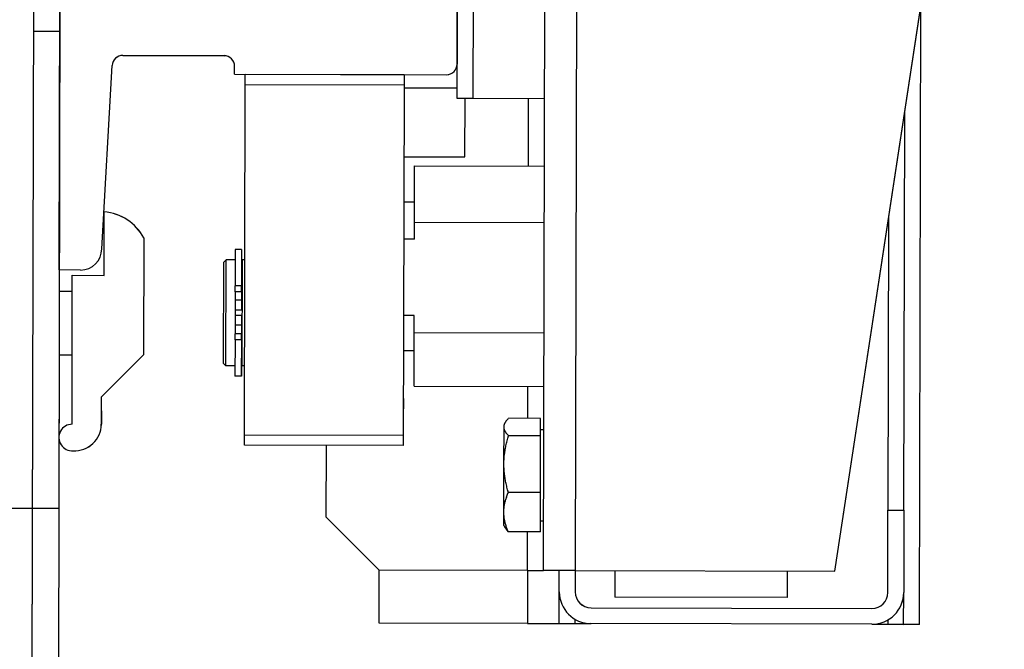
# Model space of a CAD drawing. Units: millimetres. Extents: x -21779 to 26905, y -31101 to 10540.
# Drawn here: x 156 to 175, y -28707 to -28695 of the extents above; entities that cross this region are included whole.
import ezdxf

# ---------------------------------------------------------------- set-up
doc = ezdxf.new("R2010")
doc.units = ezdxf.units.MM
doc.layers.get('0').update_dxf_attribs({"color": 8, "lineweight": 25})
doc.layers.add('Blok', color=8, linetype='Continuous')
doc.layers.add('WAW_WYPOSAŻENIE', color=8, linetype='Continuous', lineweight=25)

# ---------------------------------------------------------------- blocks, each defined once
blk = doc.blocks.new('A$C6CBD3BFB')
for p, q in [((-1460, 1725), (-1460, 1805)), ((-1300, 1730), (-1529, 1730)), ((-1370, 1725), (-1370, 1730)), ((-1300, 1725), (-1528, 1725)), ((-1280, 1725), (-1460, 1725)), ((-1431, 1725), (-1431, 1722.55)), ((-1419, 1725), (-1419, 1722.55)), ((-1415, 1725), (-1325, 1725)), ((-1415, 1721), (-1415, 1725)), ((-1444.1, 1722.5), (-1416, 1722.55)), ((-1416, 1722.55), (-1416, 1716.55)), ((-1439, 1717.05), (-1444.1, 1717)), ((-1439, 1717.05), (-1431, 1709.05)), ((-1416, 1716.55), (-1404, 1716.55)), ((-1411, 1717), (-1376.39, 1715.1)), ((-1374.5, 1713.11), (-1374.5, 1694)), ((-1408.9, 1709.05), (-1431, 1709.05)), ((-1432.5, 1694), (-1433, 1693.5)), ((-1433, 1693.5), (-1413, 1693.5)), ((-1433, 1691.8), (-1433, 1693.5)), ((-1413.5, 1694), (-1432.5, 1694)), ((-1413.5, 1694), (-1413, 1693.5)), ((-1413, 1691.8), (-1413, 1693.5)), ((-1434.95, 1690.6), (-1434.95, 1691.8)), ((-1428.09, 1691.8), (-1434.95, 1691.8)), ((-1428.09, 1690.6), (-1428.09, 1691.8)), ((-1428.09, 1691.8), (-1426.97, 1691.8)), ((-1426.97, 1690.6), (-1426.97, 1691.8)), ((-1425.35, 1691.8), (-1426.97, 1691.8)), ((-1425.35, 1690.6), (-1425.35, 1691.8)), ((-1423.5, 1691.8), (-1425.35, 1691.8)), ((-1423.5, 1690.6), (-1423.5, 1691.8)), ((-1422.5, 1691.8), (-1423.5, 1691.8)), ((-1420.65, 1691.8), (-1422.5, 1691.8)), ((-1422.5, 1690.6), (-1422.5, 1691.8)), ((-1420.65, 1690.6), (-1420.65, 1691.8)), ((-1419.03, 1691.8), (-1420.65, 1691.8)), ((-1419.03, 1690.6), (-1419.03, 1691.8)), ((-1419.03, 1691.8), (-1417.91, 1691.8)), ((-1417.91, 1690.6), (-1417.91, 1691.8)), ((-1411.05, 1691.8), (-1417.91, 1691.8)), ((-1411.05, 1690.6), (-1411.05, 1691.8)), ((-1378, 1692), (-1378, 1652)), ((-1378, 1692), (-1376.5, 1692)), ((-1448, 1660), (-1448, 1690)), ((-1448, 1690), (-1446, 1690)), ((-1446, 1690), (-1446, 1660)), ((-1446, 1690), (-1380, 1690)), ((-1428.09, 1690.6), (-1434.95, 1690.6)), ((-1413, 1690.5), (-1433, 1690.5)), ((-1433, 1690), (-1433, 1690.5)), ((-1432.5, 1690.5), (-1432.5, 1690.6)), ((-1428.09, 1690.6), (-1426.97, 1690.6)), ((-1425.35, 1690.6), (-1426.97, 1690.6)), ((-1423.5, 1690.6), (-1425.35, 1690.6)), ((-1420.65, 1690.6), (-1422.5, 1690.6)), ((-1419.03, 1690.6), (-1420.65, 1690.6)), ((-1419.03, 1690.6), (-1417.91, 1690.6)), ((-1411.05, 1690.6), (-1417.91, 1690.6)), ((-1413.5, 1690.5), (-1413.5, 1690.6)), ((-1413, 1690), (-1413, 1690.5)), ((-1380, 1660), (-1380, 1690)), ((-1380, 1690), (-1378, 1690)), ((-1378, 1690), (-1378, 1660)), ((-1471.5, 1664.5), (-1461.5, 1674.5)), ((-1461.5, 1674.5), (-1448, 1674.5)), ((-1481.5, 1664.5), (-1471.5, 1664.5)), ((-1481.5, 1636.5), (-1481.5, 1664.5)), ((-1471.5, 1636.5), (-1471.5, 1664.5)), ((-1380, 1660), (-1448, 1660)), ((-1439.08, 1660), (-1441.08, 1660)), ((-1430.08, 1658), (-1430.08, 1660)), ((-1423.45, 1658), (-1423.45, 1660)), ((-1409.03, 1658), (-1409.03, 1660)), ((-1402.08, 1658), (-1402.08, 1660)), ((-1393.5, 1660), (-1393.5, 1648.5)), ((-1380.5, 1660), (-1380.5, 1650)), ((-1378, 1660), (-1380, 1660)), ((-1436.78, 1658), (-1436.78, 1633.5)), ((-1436.78, 1658), (-1426.63, 1658)), ((-1426.63, 1658), (-1426.63, 1633.5)), ((-1426.63, 1658), (-1423.45, 1658)), ((-1409.03, 1658), (-1405.84, 1658)), ((-1405.84, 1658), (-1405.84, 1633.5)), ((-1405.84, 1658), (-1395.22, 1658)), ((-1395.22, 1658), (-1395.22, 1633.5)), ((-1393.5, 1648.5), (-1382.5, 1648.5)), ((-1382.5, 1650), (-1357.5, 1650)), ((-1382.5, 1647), (-1382.5, 1650)), ((-1364, 1650), (-1376, 1650)), ((-1357.5, 1647), (-1382.5, 1647)), ((-1382.5, 1633.5), (-1382.5, 1647)), ((-1463, 1641), (-1463.46, 1640.74)), ((-1463, 1641), (-1460.49, 1641)), ((-1460.49, 1641), (-1451.43, 1641)), ((-1451.43, 1641), (-1444.44, 1641)), ((-1444.44, 1641), (-1444, 1641)), ((-1444, 1641), (-1443.54, 1640.74)), ((-1464.21, 1634.1), (-1464.21, 1640.15)), ((-1456.78, 1634.1), (-1456.78, 1640.15)), ((-1446.08, 1634.1), (-1446.08, 1640.15)), ((-1442.79, 1634.1), (-1442.79, 1640.15)), ((-1471.5, 1636.5), (-1481.5, 1636.5)), ((-1481.5, 1636.5), (-1481.5, 1630.5)), ((-1471.5, 1636.5), (-1464.21, 1636.5)), ((-1471.5, 1636.5), (-1471.5, 1633.5)), ((-1442.79, 1636.5), (-1436.78, 1636.5)), ((-1395.22, 1636.5), (-1382.5, 1636.5)), ((-1471.5, 1633.5), (-1230, 1633.5)), ((-1471.5, 1627.5), (-1471.5, 1633.5)), ((-1464.21, 1634.1), (-1456.78, 1634.1)), ((-1462.1, 1634.1), (-1462.1, 1633.5)), ((-1456.78, 1634.1), (-1446.08, 1634.1)), ((-1446.08, 1634.1), (-1442.79, 1634.1)), ((-1444.9, 1634.1), (-1444.9, 1633.5)), ((-1481.5, 1630.5), (-1481.5, 1627.5)), ((-1481.5, 1630.5), (-1475.5, 1630.5)), ((-1475.5, 1630.5), (-1471.5, 1630.5)), ((-1481.5, 1627.5), (-1481.5, 1624.5)), ((-1481.5, 1627.5), (-1480.7, 1627.5)), ((-1471.5, 1627.5), (-1475.5, 1627.5)), ((-1261.5, 1627.5), (-1471.5, 1627.5)), ((-1471.5, 1627.5), (-1471.5, 1578.5)), ((-1481.5, 1571.5), (-1481.5, 1624.5)), ((-1478.5, 1624.5), (-1478.5, 1571.5)), ((-1476.5, 1587.5), (-1476.5, 1620)), ((-1471.5, 1620), (-1476.5, 1620)), ((-1471.5, 1587.5), (-1476.5, 1587.5)), ((-1471.5, 1578.5), (-1261.5, 1547)), ((-1481.5, 1571.5), (-1481.5, 1568.5)), ((-1481.5, 1568.5), (-1481.5, 1565.5)), ((-1480.7, 1568.5), (-1481.5, 1568.5)), ((-1475.5, 1568.5), (-1459.96, 1568.5)), ((-1459.96, 1568.5), (-1459.96, 1565.5)), ((-1404.83, 1568.5), (-1459.96, 1568.5)), ((-1481.5, 1565.5), (-1475.5, 1565.5)), ((-1481.5, 1562.5), (-1481.5, 1565.5)), ((-1459.96, 1565.5), (-1475.5, 1565.5)), ((-1459.96, 1565.5), (-1384.83, 1565.5)), ((-1481.5, 1562.5), (-1364.83, 1562.5))]:
    blk.add_line(p, q)
at = {"flags": 128}
for points in [[(-1464.21, 1640.15), (-1464.04, 1640.22), (-1463.87, 1640.29), (-1463.7, 1640.36), (-1463.54, 1640.42), (-1463.37, 1640.47), (-1463.21, 1640.53), (-1463.06, 1640.58), (-1462.9, 1640.63), (-1462.74, 1640.67), (-1462.59, 1640.72), (-1462.43, 1640.76), (-1462.28, 1640.79), (-1462.13, 1640.83), (-1461.98, 1640.86), (-1461.83, 1640.88), (-1461.68, 1640.91), (-1461.53, 1640.93), (-1461.38, 1640.95), (-1461.24, 1640.96), (-1461.09, 1640.98), (-1460.94, 1640.99), (-1460.79, 1640.99), (-1460.64, 1641), (-1460.49, 1641)], [(-1460.49, 1641), (-1460.35, 1641), (-1460.2, 1640.99), (-1460.05, 1640.99), (-1459.9, 1640.98), (-1459.75, 1640.96), (-1459.6, 1640.95), (-1459.46, 1640.93), (-1459.31, 1640.91), (-1459.16, 1640.88), (-1459.01, 1640.86), (-1458.86, 1640.83), (-1458.71, 1640.79), (-1458.55, 1640.76), (-1458.4, 1640.72), (-1458.25, 1640.67), (-1458.09, 1640.63), (-1457.93, 1640.58), (-1457.77, 1640.53), (-1457.61, 1640.47), (-1457.45, 1640.42), (-1457.29, 1640.36), (-1457.12, 1640.29), (-1456.95, 1640.22), (-1456.78, 1640.15)], [(-1456.78, 1640.15), (-1456.54, 1640.22), (-1456.29, 1640.29), (-1456.05, 1640.36), (-1455.82, 1640.42), (-1455.58, 1640.47), (-1455.35, 1640.53), (-1455.12, 1640.58), (-1454.9, 1640.63), (-1454.67, 1640.67), (-1454.45, 1640.72), (-1454.23, 1640.76), (-1454.01, 1640.79), (-1453.79, 1640.83), (-1453.57, 1640.86), (-1453.36, 1640.88), (-1453.14, 1640.91), (-1452.93, 1640.93), (-1452.71, 1640.95), (-1452.5, 1640.96), (-1452.29, 1640.98), (-1452.07, 1640.99), (-1451.86, 1640.99), (-1451.64, 1641), (-1451.43, 1641)], [(-1451.43, 1641), (-1451.22, 1641), (-1451, 1640.99), (-1450.79, 1640.99), (-1450.57, 1640.98), (-1450.36, 1640.96), (-1450.15, 1640.95), (-1449.93, 1640.93), (-1449.72, 1640.91), (-1449.5, 1640.88), (-1449.29, 1640.86), (-1449.07, 1640.83), (-1448.85, 1640.79), (-1448.63, 1640.76), (-1448.41, 1640.72), (-1448.19, 1640.67), (-1447.96, 1640.63), (-1447.74, 1640.58), (-1447.51, 1640.53), (-1447.28, 1640.47), (-1447.04, 1640.42), (-1446.81, 1640.36), (-1446.57, 1640.29), (-1446.32, 1640.22), (-1446.08, 1640.15)], [(-1446.08, 1640.15), (-1446, 1640.22), (-1445.93, 1640.29), (-1445.85, 1640.36), (-1445.78, 1640.42), (-1445.71, 1640.47), (-1445.64, 1640.53), (-1445.57, 1640.58), (-1445.5, 1640.63), (-1445.43, 1640.67), (-1445.36, 1640.72), (-1445.29, 1640.76), (-1445.23, 1640.79), (-1445.16, 1640.83), (-1445.09, 1640.86), (-1445.03, 1640.88), (-1444.96, 1640.91), (-1444.89, 1640.93), (-1444.83, 1640.95), (-1444.76, 1640.96), (-1444.7, 1640.98), (-1444.63, 1640.99), (-1444.57, 1640.99), (-1444.5, 1641), (-1444.44, 1641)], [(-1444.44, 1641), (-1444.37, 1641), (-1444.3, 1640.99), (-1444.24, 1640.99), (-1444.17, 1640.98), (-1444.11, 1640.96), (-1444.04, 1640.95), (-1443.98, 1640.93), (-1443.91, 1640.91), (-1443.84, 1640.88), (-1443.78, 1640.86), (-1443.71, 1640.83), (-1443.64, 1640.79), (-1443.58, 1640.76), (-1443.51, 1640.72), (-1443.44, 1640.67), (-1443.37, 1640.63), (-1443.3, 1640.58), (-1443.23, 1640.53), (-1443.16, 1640.47), (-1443.09, 1640.42), (-1443.02, 1640.36), (-1442.94, 1640.29), (-1442.87, 1640.22), (-1442.79, 1640.15)], [(-1463.46, 1640.74), (-1463.49, 1640.72), (-1463.52, 1640.7), (-1463.55, 1640.68), (-1463.58, 1640.66), (-1463.61, 1640.64), (-1463.64, 1640.62), (-1463.67, 1640.6), (-1463.7, 1640.58), (-1463.73, 1640.56), (-1463.76, 1640.54), (-1463.79, 1640.51), (-1463.82, 1640.49), (-1463.85, 1640.46), (-1463.88, 1640.44), (-1463.91, 1640.41), (-1463.95, 1640.39), (-1463.98, 1640.36), (-1464.01, 1640.33), (-1464.04, 1640.3), (-1464.07, 1640.27), (-1464.11, 1640.24), (-1464.14, 1640.21), (-1464.17, 1640.18), (-1464.21, 1640.15)]]:
    blk.add_lwpolyline(points, dxfattribs=at)
for centre, radius, start, end in [((-1446.6, 1722.5), 2.5, 0, 184.7508), ((-1444.1, 1722), 5, 176.6412, 270), ((-1411, 1721), 4, 180, 270), ((-1413.43, 1717.36), 9.46, 298.6009, 355.0942), ((-1376.5, 1713.11), 2, 0, 86.8636), ((-1376.5, 1694), 2, 270, 0), ((-1376, 1652), 2, 180, 270), ((-1475.5, 1624.5), 6, 90, 180), ((-1475.5, 1624.5), 3, 90, 180), ((-1475.5, 1571.5), 6, 180, 270), ((-1475.5, 1571.5), 3, 180, 270)]:
    blk.add_arc(centre, radius, start, end)
blk = doc.blocks.new('2')
at = {"layer": 'WAW_WYPOSAŻENIE'}
for p, q in [((316.721, 2230.594), (316.776, 2254.744)), ((317.369, 2251.593), (317.321, 2230.593)), ((322.221, 2230.582), (325.419, 2251.575)), ((307.615, 2249.765), (307.574, 2231.765)), ((307.11, 2247.766), (307.058, 2224.866)), ((307.61, 2247.765), (307.559, 2224.965)), ((307.584, 2236.265), (307.605, 2245.265)), ((315.092, 2239.498), (315.097, 2241.998)), ((315.397, 2241.997), (315.392, 2239.497)), ((315.096, 2241.348), (315.093, 2240.148)), ((323.819, 2229.578), (323.846, 2241.245)), ((307.594, 2240.765), (307.094, 2240.766)), ((308.783, 2240.312), (310.693, 2240.308)), ((308.385, 2236.663), (308.583, 2240.124)), ((310.893, 2239.957), (310.893, 2240.107)), ((310.893, 2239.957), (314.893, 2239.948)), ((311.092, 2239.757), (311.093, 2239.957)), ((311.093, 2239.957), (314.093, 2239.95)), ((314.093, 2239.95), (314.092, 2239.75)), ((311.077, 2233.157), (311.092, 2239.757)), ((314.092, 2239.75), (311.092, 2239.757)), ((314.092, 2239.75), (314.077, 2232.95)), ((314.092, 2239.7), (315.092, 2239.698)), ((315.392, 2239.497), (315.092, 2239.498)), ((315.239, 2238.398), (315.242, 2239.498)), ((316.742, 2239.494), (315.392, 2239.497)), ((316.439, 2238.223), (316.442, 2239.495)), ((323.524, 2231.733), (323.541, 2239.245)), ((314.089, 2238.4), (315.239, 2238.398)), ((314.286, 2237.165), (314.289, 2238.228)), ((314.289, 2238.228), (316.739, 2238.222)), ((314.287, 2237.542), (314.087, 2237.542)), ((308.429, 2236.163), (308.432, 2237.363)), ((314.286, 2237.165), (316.736, 2237.16)), ((314.286, 2236.847), (314.286, 2237.165)), ((323.236, 2237.246), (323.224, 2231.734)), ((309.181, 2236.871), (309.176, 2234.661)), ((314.286, 2236.847), (314.086, 2236.848)), ((310.905, 2236.652), (310.904, 2235.967)), ((311.025, 2236.652), (310.905, 2236.652)), ((311.025, 2236.652), (311.024, 2235.967)), ((310.685, 2236.408), (310.68, 2234.508)), ((310.685, 2236.408), (310.735, 2236.458)), ((310.73, 2234.458), (310.735, 2236.458)), ((310.905, 2236.457), (310.735, 2236.458)), ((311.035, 2236.407), (311.025, 2236.407)), ((311.035, 2236.457), (311.03, 2234.457)), ((311.085, 2236.457), (311.035, 2236.457)), ((307.984, 2236.264), (307.584, 2236.265)), ((307.828, 2233.354), (307.829, 2236.164)), ((307.829, 2236.164), (308.429, 2236.163)), ((307.583, 2235.865), (307.828, 2235.864)), ((310.903, 2235.855), (310.904, 2235.967)), ((311.023, 2235.854), (310.903, 2235.855)), ((310.903, 2235.855), (310.903, 2235.692)), ((311.024, 2235.967), (310.904, 2235.967)), ((311.023, 2235.854), (311.024, 2235.967)), ((311.023, 2235.854), (311.023, 2235.692)), ((310.903, 2235.692), (310.903, 2235.507)), ((311.023, 2235.692), (310.903, 2235.692)), ((311.023, 2235.692), (311.023, 2235.507)), ((310.903, 2235.507), (310.902, 2235.407)), ((311.023, 2235.507), (310.903, 2235.507)), ((311.022, 2235.407), (310.902, 2235.407)), ((310.902, 2235.407), (310.902, 2235.223)), ((311.022, 2235.407), (311.022, 2235.222)), ((314.282, 2235.405), (314.082, 2235.406)), ((314.282, 2235.087), (314.282, 2235.405)), ((311.022, 2235.222), (310.902, 2235.223)), ((310.902, 2235.223), (310.902, 2235.06)), ((311.022, 2235.222), (311.022, 2235.06)), ((314.279, 2234.071), (314.282, 2235.087)), ((314.282, 2235.087), (316.732, 2235.081)), ((310.901, 2234.948), (310.9, 2234.262)), ((310.901, 2234.948), (310.902, 2235.06)), ((311.021, 2234.948), (310.901, 2234.948)), ((311.022, 2235.06), (310.902, 2235.06)), ((311.021, 2234.948), (311.02, 2234.262)), ((311.021, 2234.948), (311.022, 2235.06)), ((314.281, 2234.742), (314.081, 2234.742)), ((307.581, 2234.665), (307.826, 2234.664)), ((308.374, 2233.863), (309.176, 2234.661)), ((310.68, 2234.508), (310.73, 2234.458)), ((310.9, 2234.457), (310.73, 2234.458)), ((311.03, 2234.507), (311.02, 2234.507)), ((311.08, 2234.457), (311.03, 2234.457)), ((311.02, 2234.262), (310.9, 2234.262)), ((314.279, 2234.071), (316.729, 2234.066)), ((316.428, 2233.465), (316.429, 2234.067)), ((308.374, 2233.863), (308.378, 2233.353)), ((314.079, 2233.842), (314.078, 2233.642)), ((316.668, 2233.465), (316.063, 2233.466)), ((316.667, 2233.137), (316.668, 2233.465)), ((315.976, 2232.603), (315.978, 2233.302)), ((315.978, 2233.346), (316.004, 2233.391)), ((315.978, 2233.302), (315.978, 2233.346)), ((316.667, 2233.254), (316.727, 2233.254)), ((311.077, 2233.157), (314.077, 2233.15)), ((311.077, 2232.957), (311.077, 2233.157)), ((316.667, 2233.137), (316.062, 2233.138)), ((316.665, 2232.066), (316.667, 2233.137)), ((314.077, 2232.95), (311.077, 2232.957)), ((312.624, 2231.603), (312.627, 2232.953)), ((315.974, 2231.696), (315.976, 2232.603)), ((316.665, 2232.066), (316.06, 2232.067)), ((316.663, 2231.324), (316.665, 2232.066)), ((307.574, 2231.765), (299.574, 2231.783)), ((313.621, 2230.601), (312.624, 2231.603)), ((315.973, 2231.446), (315.974, 2231.696)), ((323.22, 2230.179), (323.224, 2231.734)), ((323.224, 2231.734), (323.524, 2231.733)), ((323.524, 2231.733), (323.52, 2230.179)), ((315.973, 2231.446), (316, 2231.4)), ((316.664, 2231.534), (316.724, 2231.534)), ((316.663, 2231.324), (316.058, 2231.325)), ((316.421, 2230.595), (316.423, 2231.324)), ((313.619, 2229.601), (313.621, 2230.601)), ((316.421, 2230.595), (313.621, 2230.601)), ((316.421, 2230.595), (316.419, 2229.595)), ((316.421, 2230.595), (316.721, 2230.594)), ((317.321, 2230.593), (316.721, 2230.594)), ((317.021, 2230.193), (317.021, 2230.593)), ((317.321, 2230.593), (322.221, 2230.582)), ((317.321, 2230.593), (317.321, 2230.193)), ((318.071, 2230.591), (318.07, 2230.091)), ((321.321, 2230.584), (321.32, 2230.084)), ((317.019, 2229.593), (317.021, 2230.193)), ((321.32, 2230.084), (318.07, 2230.091)), ((323.519, 2229.579), (323.52, 2230.179)), ((317.62, 2229.892), (322.92, 2229.88)), ((316.419, 2229.595), (313.619, 2229.601)), ((316.419, 2229.595), (317.019, 2229.593)), ((317.019, 2229.593), (317.319, 2229.593)), ((317.319, 2229.593), (317.319, 2229.673)), ((317.319, 2229.593), (317.619, 2229.592)), ((322.919, 2229.58), (317.619, 2229.592)), ((322.919, 2229.58), (323.219, 2229.579)), ((323.219, 2229.66), (323.219, 2229.579)), ((323.219, 2229.579), (323.519, 2229.579)), ((323.819, 2229.578), (323.519, 2229.579))]:
    blk.add_line(p, q, dxfattribs=at)
at = {"layer": 'WAW_WYPOSAŻENIE', "flags": 128}
for points in [[(315.978, 2233.302), (315.978, 2233.309), (315.978, 2233.315), (315.979, 2233.322), (315.98, 2233.329), (315.981, 2233.335), (315.983, 2233.342), (315.985, 2233.348), (315.987, 2233.355), (315.989, 2233.361), (315.992, 2233.368), (315.995, 2233.375), (315.999, 2233.381), (316.002, 2233.388), (316.006, 2233.395), (316.01, 2233.402), (316.015, 2233.409), (316.02, 2233.415), (316.025, 2233.422), (316.03, 2233.43), (316.036, 2233.437), (316.042, 2233.444), (316.049, 2233.451), (316.056, 2233.459), (316.063, 2233.466)], [(316.062, 2233.138), (316.055, 2233.146), (316.048, 2233.153), (316.042, 2233.16), (316.036, 2233.168), (316.03, 2233.175), (316.024, 2233.182), (316.019, 2233.189), (316.014, 2233.196), (316.01, 2233.203), (316.006, 2233.21), (316.002, 2233.216), (315.998, 2233.223), (315.995, 2233.23), (315.992, 2233.237), (315.989, 2233.243), (315.987, 2233.25), (315.985, 2233.256), (315.983, 2233.263), (315.981, 2233.27), (315.98, 2233.276), (315.979, 2233.283), (315.978, 2233.289), (315.978, 2233.296), (315.978, 2233.302)], [(315.976, 2232.603), (315.976, 2232.624), (315.977, 2232.646), (315.977, 2232.667), (315.978, 2232.688), (315.98, 2232.71), (315.981, 2232.731), (315.983, 2232.753), (315.986, 2232.774), (315.988, 2232.796), (315.991, 2232.817), (315.994, 2232.839), (315.997, 2232.861), (316.001, 2232.883), (316.005, 2232.905), (316.009, 2232.927), (316.014, 2232.949), (316.019, 2232.972), (316.024, 2232.995), (316.029, 2233.018), (316.035, 2233.041), (316.041, 2233.065), (316.048, 2233.089), (316.055, 2233.113), (316.062, 2233.138)], [(316.06, 2232.067), (316.052, 2232.092), (316.046, 2232.116), (316.039, 2232.14), (316.033, 2232.164), (316.028, 2232.187), (316.022, 2232.211), (316.017, 2232.233), (316.012, 2232.256), (316.008, 2232.279), (316.004, 2232.301), (316, 2232.323), (315.996, 2232.345), (315.993, 2232.367), (315.99, 2232.389), (315.987, 2232.41), (315.985, 2232.432), (315.983, 2232.453), (315.981, 2232.475), (315.979, 2232.496), (315.978, 2232.517), (315.977, 2232.539), (315.976, 2232.56), (315.976, 2232.581), (315.976, 2232.603)], [(315.974, 2231.696), (315.974, 2231.711), (315.975, 2231.726), (315.975, 2231.741), (315.976, 2231.756), (315.978, 2231.771), (315.979, 2231.785), (315.981, 2231.8), (315.983, 2231.815), (315.986, 2231.83), (315.989, 2231.845), (315.992, 2231.86), (315.995, 2231.875), (315.999, 2231.89), (316.003, 2231.906), (316.007, 2231.921), (316.012, 2231.937), (316.016, 2231.952), (316.022, 2231.968), (316.027, 2231.984), (316.033, 2232), (316.039, 2232.017), (316.046, 2232.033), (316.052, 2232.05), (316.06, 2232.067)], [(316.058, 2231.325), (316.051, 2231.342), (316.044, 2231.359), (316.038, 2231.376), (316.032, 2231.392), (316.026, 2231.408), (316.02, 2231.424), (316.015, 2231.44), (316.01, 2231.456), (316.006, 2231.472), (316.002, 2231.487), (315.998, 2231.502), (315.994, 2231.518), (315.991, 2231.533), (315.988, 2231.548), (315.985, 2231.563), (315.983, 2231.578), (315.981, 2231.593), (315.979, 2231.607), (315.977, 2231.622), (315.976, 2231.637), (315.975, 2231.652), (315.974, 2231.667), (315.974, 2231.682), (315.974, 2231.696)], [(316, 2231.4), (316.001, 2231.397), (316.003, 2231.394), (316.005, 2231.391), (316.007, 2231.388), (316.009, 2231.385), (316.011, 2231.382), (316.013, 2231.379), (316.015, 2231.376), (316.017, 2231.373), (316.02, 2231.37), (316.022, 2231.367), (316.024, 2231.364), (316.027, 2231.361), (316.029, 2231.357), (316.032, 2231.354), (316.034, 2231.351), (316.037, 2231.348), (316.04, 2231.345), (316.043, 2231.341), (316.046, 2231.338), (316.049, 2231.335), (316.052, 2231.332), (316.055, 2231.328), (316.058, 2231.325)]]:
    blk.add_lwpolyline(points, dxfattribs=at)
at = {"layer": 'WAW_WYPOSAŻENIE'}
for centre, radius, start, end in [((308.782, 2240.112), 0.2, 89.8703, 176.7339), ((310.693, 2240.108), 0.2, 359.8703, 89.8703), ((314.893, 2240.148), 0.2, 269.8703, 359.8703), ((308.349, 2236.42), 0.946, 28.4712, 84.9645), ((307.985, 2236.664), 0.4, 269.8703, 359.8703), ((307.827, 2233.104), 0.25, 89.8703, 274.6211), ((307.878, 2233.354), 0.5, 266.5115, 359.8703), ((317.621, 2230.192), 0.6, 179.8703, 269.8703), ((317.621, 2230.192), 0.3, 179.8703, 269.8703), ((322.92, 2230.18), 0.6, 269.8703, 359.8703), ((322.92, 2230.18), 0.3, 269.8703, 359.8703)]:
    blk.add_arc(centre, radius, start, end, dxfattribs=at)
at = {"layer": 'WAW_WYPOSAŻENIE', "xscale": 0.1, "yscale": 0.1, "zscale": 0.1, "rotation": 89.87030042705773}
blk.add_blockref('A$C6CBD3BFB', (480.404, 2377.374), dxfattribs=at)

msp = doc.modelspace()

# ---------------------------------------------------------------- block references
at = {"layer": 'Blok'}
msp.add_blockref('2', (-150.393, -30936.457), dxfattribs=at)

doc.saveas('drawing.dxf')
